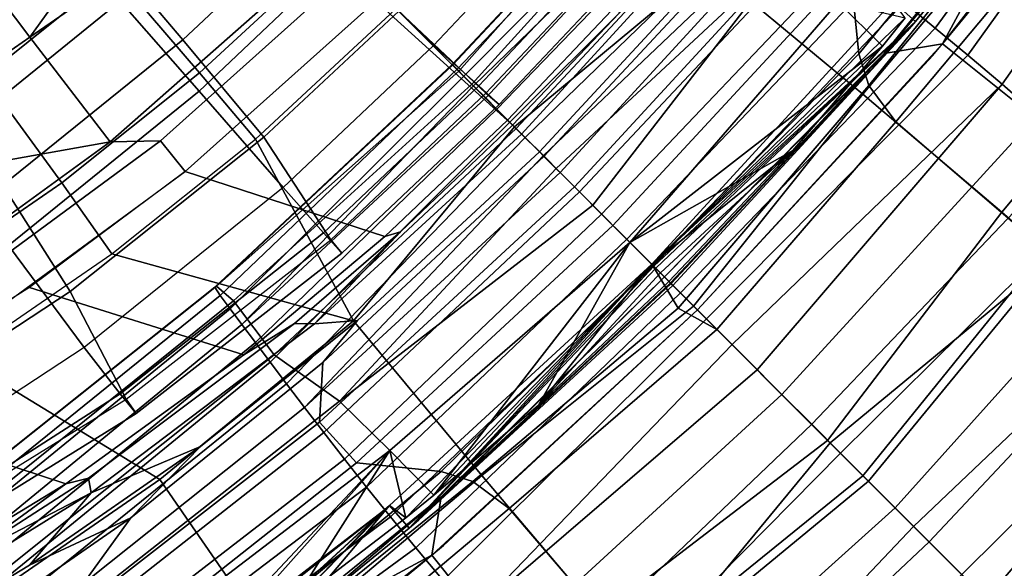
# Model space of a CAD drawing. Units: inches. Extents: x -2 to 402, y -6 to 230.
# Drawn here: x 382 to 388, y 114 to 118 of the extents above; entities that cross this region are included whole.
import ezdxf

# ---------------------------------------------------------------- set-up
doc = ezdxf.new("R2010")
doc.units = ezdxf.units.IN
doc.header["$MEASUREMENT"] = 0
for name, color, linetype in [('SEAT-CUSHION', 5, 'Continuous'), ('SEAT-OUTERSHELL', 5, 'Continuous'), ('SEAT-SHELL', 5, 'Continuous')]:
    doc.layers.add(name, color=color, linetype=linetype)

# ---------------------------------------------------------------- blocks, each defined once
blk = doc.blocks.new('LCCL200_S_0T')
at = {"layer": 'SEAT-CUSHION'}
for points in [[(-16.8547, 5.0753, 26.0727), (-15.3342, 4.7742, 22.9417), (-15.6271, 2.3762, 22.8201), (-17.2016, 2.5516, 26.0594)], [(-15.797, 2.4416, 30.9152), (-15.5191, 2.4162, 30.3586), (-15.1323, 4.9128, 30.2759), (-15.3872, 4.9462, 30.8147)], [(-15.5191, 2.4162, 30.3586), (-15.2561, 2.3897, 29.7954), (-14.8929, 4.8777, 29.7366), (-15.1323, 4.9128, 30.2759)], [(-15.2561, 2.3897, 29.7954), (-15.0076, 2.3625, 29.2259), (-14.6681, 4.8413, 29.1953), (-14.8929, 4.8777, 29.7366)], [(-15.0076, 2.3625, 29.2259), (-14.7734, 2.3351, 28.6503), (-14.4566, 4.8045, 28.65), (-14.6681, 4.8413, 29.1953)], [(-14.7734, 2.3351, 28.6503), (-14.5534, 2.3078, 28.0689), (-14.2578, 4.7676, 28.0989), (-14.4566, 4.8045, 28.65)], [(-13.4278, 3.0759, 20.4403), (-13.0518, 4.7905, 20.4701), (-13.1874, 4.8167, 19.9583), (-13.5925, 3.0923, 19.9225)], [(-13.5925, 3.0923, 19.9225), (-13.1874, 4.8167, 19.9583), (-13.0744, 4.7894, 19.4377), (-13.4796, 3.0732, 19.387)], [(-15.6271, 2.3762, 22.8201), (-15.3342, 4.7742, 22.9417), (-15.5236, 3.429, 22.8628), (-15.6271, 2.3762, 22.8201)], [(-15.1932, 2.4019, 22.0097), (-14.8918, 4.7295, 22.1292), (-15.012, 3.9733, 22.0809), (-15.1932, 2.4019, 22.0097)], [(-15.1932, 2.4019, 22.0097), (-15.0966, 4.7242, 22.4917), (-14.8918, 4.7295, 22.1292), (-15.1932, 2.4019, 22.0097)], [(-14.5534, 2.3078, 28.0689), (-14.3475, 2.281, 27.4819), (-14.0707, 4.7314, 27.54), (-14.2578, 4.7676, 28.0989)], [(-14.3475, 2.281, 27.4819), (-14.1559, 2.2551, 26.8895), (-13.8949, 4.6963, 26.9713), (-14.0707, 4.7314, 27.54)], [(-13.0744, 4.7894, 19.4377), (-13.4796, 3.0732, 19.387), (-12.7179, 2.8323, 18.135), (-12.383, 4.4505, 18.1883)], [(-13.0434, 3.0277, 20.8285), (-12.696, 4.7016, 20.8562), (-13.0518, 4.7905, 20.4701), (-13.4278, 3.0759, 20.4403)], [(-15.1983, 2.3417, 22.0076), (-15.2888, 3.4041, 22.4178), (-15.0966, 4.7242, 22.4917), (-15.1983, 2.3417, 22.0076)], [(-15.1983, 2.3417, 22.0076), (-15.0966, 4.7242, 22.4917), (-15.1932, 2.4019, 22.0097), (-15.1983, 2.3417, 22.0076)], [(-14.1559, 2.2551, 26.8895), (-13.979, 2.2305, 26.2917), (-13.7299, 4.6631, 26.391), (-13.8949, 4.6963, 26.9713)], [(-13.0434, 3.0277, 20.8285), (-12.696, 4.7016, 20.8562), (-11.9173, 4.5229, 21.0223), (-12.2177, 2.9054, 20.9949)], [(-13.979, 2.2305, 26.2917), (-13.8173, 2.2075, 25.6889), (-13.5754, 4.6322, 25.797), (-13.7299, 4.6631, 26.391)], [(-13.8173, 2.2075, 25.6889), (-13.6717, 2.1867, 25.0813), (-13.4315, 4.6042, 25.1876), (-13.5754, 4.6322, 25.797)], [(-13.6717, 2.1867, 25.0813), (-13.5431, 2.1683, 24.4694), (-13.2983, 4.5797, 24.561), (-13.4315, 4.6042, 25.1876)], [(-13.5431, 2.1683, 24.4694), (-13.4363, 2.1527, 23.85), (-13.1786, 4.5593, 23.9136), (-13.2983, 4.5797, 24.561)], [(-13.4363, 2.1527, 23.85), (-13.3716, 2.1397, 23.2178), (-13.0977, 4.5422, 23.2535), (-13.1786, 4.5593, 23.9136)], [(-13.3716, 2.1397, 23.2178), (-13.3753, 2.1279, 22.5778), (-13.1007, 4.5253, 22.6132), (-13.0977, 4.5422, 23.2535)], [(-14.1985, 4.4553, 21.5547), (-13.6999, 4.5083, 21.6449), (-13.9616, 2.1782, 21.546), (-14.4829, 2.0893, 21.436)], [(-13.5219, 2.1155, 21.9785), (-13.9616, 2.1782, 21.546), (-13.6999, 4.5083, 21.6449), (-13.2625, 4.5051, 22.0466)], [(-13.3753, 2.1279, 22.5778), (-13.5219, 2.1155, 21.9785), (-13.2625, 4.5051, 22.0466), (-13.1007, 4.5253, 22.6132)], [(-14.9464, 2.0844, 21.5834), (-15.0176, 4.3876, 22.0677), (-14.6304, 4.4421, 21.7237), (-14.9464, 2.0844, 21.5834)], [(-14.6304, 4.4421, 21.7237), (-14.1985, 4.4553, 21.5547), (-14.4829, 2.0893, 21.436), (-14.9464, 2.0844, 21.5834)], [(-12.383, 4.4505, 18.1883), (-12.7179, 2.8323, 18.135), (-11.9129, 2.6518, 16.894), (-11.6155, 4.1752, 16.9633)], [(-14.9464, 2.0844, 21.5834), (-15.0619, 4.1453, 22.0492), (-15.0176, 4.3876, 22.0677), (-14.9464, 2.0844, 21.5834)], [(-14.9464, 2.0844, 21.5834), (-15.208, 3.2648, 21.9881), (-15.0619, 4.1453, 22.0492), (-14.9464, 2.0844, 21.5834)], [(-15.1932, 2.4019, 22.0097), (-15.012, 3.9733, 22.0809), (-15.208, 3.2648, 21.9881), (-15.1932, 2.4019, 22.0097)], [(-15.5236, 3.429, 22.8628), (-15.2268, 3.7148, 22.7416), (-15.6271, 2.3762, 22.8201), (-15.5236, 3.429, 22.8628)], [(-15.6271, 2.3762, 22.8201), (-15.2268, 3.7148, 22.7416), (-15.3997, 2.0599, 22.6735), (-15.6271, 2.3762, 22.8201)], [(-15.3997, 2.0599, 22.6735), (-15.2268, 3.7148, 22.7416), (-15.2888, 3.4041, 22.4178), (-15.3997, 2.0599, 22.6735)], [(-15.3956, 2.3543, 22.3774), (-15.3997, 2.0599, 22.6735), (-15.2888, 3.4041, 22.4178), (-15.3956, 2.3543, 22.3774)], [(-15.1983, 2.3417, 22.0076), (-15.3956, 2.3543, 22.3774), (-15.2888, 3.4041, 22.4178), (-15.1983, 2.3417, 22.0076)], [(-15.3318, 2.3225, 21.9358), (-15.208, 3.2648, 21.9881), (-14.9464, 2.0844, 21.5834), (-15.3318, 2.3225, 21.9358)], [(-15.3318, 2.3225, 21.9358), (-15.1983, 2.3417, 22.0076), (-15.208, 3.2648, 21.9881), (-15.3318, 2.3225, 21.9358)], [(-13.6246, 1.3825, 20.4238), (-13.4278, 3.0759, 20.4403), (-13.5925, 3.0923, 19.9225), (-13.8052, 1.39, 19.9031)], [(-13.8052, 1.39, 19.9031), (-13.5925, 3.0923, 19.9225), (-13.4796, 3.0732, 19.387), (-13.6915, 1.3808, 19.3592)], [(-13.4796, 3.0732, 19.387), (-13.6915, 1.3808, 19.3592), (-12.9029, 1.2147, 18.1097), (-12.7179, 2.8323, 18.135)], [(-13.2266, 1.3577, 20.8128), (-13.0434, 3.0277, 20.8285), (-13.4278, 3.0759, 20.4403), (-13.6246, 1.3825, 20.4238)], [(-13.2266, 1.3577, 20.8128), (-13.0434, 3.0277, 20.8285), (-12.2177, 2.9054, 20.9949), (-12.3874, 1.3018, 20.976)], [(-12.3874, 1.3018, 20.976), (-12.2177, 2.9054, 20.9949), (-11.4395, 2.7893, 20.6289), (-11.6026, 1.2492, 20.5954)], [(-12.7179, 2.8323, 18.135), (-12.9029, 1.2147, 18.1097), (-12.0746, 1.1388, 16.8565), (-11.9129, 2.6518, 16.894)], [(-11.6026, 1.2492, 20.5954), (-11.4395, 2.7893, 20.6289), (-10.7693, 2.6953, 20.0753), (-10.9144, 1.2072, 20.0474)], [(-10.9144, 1.2072, 20.0474), (-10.7693, 2.6953, 20.0753), (-10.1408, 2.612, 19.4727), (-10.2593, 1.1699, 19.4599)], [(-18.6208, 2.6547, 29.3503), (-17.2016, 2.5516, 26.0594), (-16.9578, 0, 25.282), (-18.6632, 0, 29.1638)], [(-11.9129, 2.6518, 16.894), (-12.0746, 1.1388, 16.8565), (-11.2118, 1.0671, 15.6264), (-11.0727, 2.4806, 15.6752)], [(-18.182, 0, 34.3002), (-17.8795, 0, 33.956), (-17.8001, 2.549, 34.0243), (-18.1941, 2.555, 34.4424)], [(-17.8795, 0, 33.956), (-17.5624, 0, 33.5583), (-17.4284, 2.5386, 33.5575), (-17.8001, 2.549, 34.0243)], [(-17.5624, 0, 33.5583), (-17.3133, 0, 33.224), (-17.0699, 2.5246, 33.0595), (-17.4284, 2.5386, 33.5575)], [(-17.2016, 2.5516, 26.0594), (-15.6271, 2.3762, 22.8201), (-15.7234, 0, 22.7787), (-16.9578, 0, 25.282)], [(-17.0545, 0, 32.8555), (-17.0699, 2.5246, 33.0595), (-17.3133, 0, 33.224), (-17.0545, 0, 32.8555)], [(-17.0545, 0, 32.8555), (-16.786, 0, 32.4493), (-16.7265, 2.5074, 32.5394), (-17.0699, 2.5246, 33.0595)], [(-16.786, 0, 32.4493), (-16.5082, 0, 32.0022), (-16.3999, 2.4876, 32.0064), (-16.7265, 2.5074, 32.5394)], [(-16.5082, 0, 32.0022), (-16.2796, 0, 31.6126), (-16.0904, 2.4656, 31.4647), (-16.3999, 2.4876, 32.0064)], [(-16.0904, 2.4656, 31.4647), (-16.2796, 0, 31.6126), (-16.0454, 0, 31.1918), (-16.0904, 2.4656, 31.4647)], [(-16.0454, 0, 31.1918), (-15.8063, 0, 30.7379), (-15.797, 2.4416, 30.9152), (-16.0904, 2.4656, 31.4647)], [(-11.0727, 2.4806, 15.6752), (-11.2118, 1.0671, 15.6264), (-10.3253, 0.997, 14.4133), (-10.2083, 2.3135, 14.4728)], [(-15.8063, 0, 30.7379), (-15.5635, 0, 30.2496), (-15.5191, 2.4162, 30.3586), (-15.797, 2.4416, 30.9152)], [(-15.5635, 0, 30.2496), (-15.3132, 0, 29.7145), (-15.2561, 2.3897, 29.7954), (-15.5191, 2.4162, 30.3586)], [(-15.6271, 2.3762, 22.8201), (-15.635, 2.2765, 22.8168), (-15.7234, 0, 22.7787), (-15.6271, 2.3762, 22.8201)], [(-15.6271, 2.3762, 22.8201), (-15.3997, 2.0599, 22.6735), (-15.477, 0, 22.6417), (-15.7234, 0, 22.7787)], [(-15.3956, 2.3543, 22.3774), (-15.4146, 0, 22.1873), (-15.4024, 2.271, 22.3748), (-15.3956, 2.3543, 22.3774)], [(-15.3346, 0, 22.0363), (-15.4146, 0, 22.1873), (-15.3956, 2.3543, 22.3774), (-15.3346, 0, 22.0363)], [(-15.4024, 2.271, 22.3748), (-15.3997, 2.0599, 22.6735), (-15.3956, 2.3543, 22.3774), (-15.4024, 2.271, 22.3748)], [(-15.2977, 0, 21.967), (-15.3956, 2.3543, 22.3774), (-15.1983, 2.3417, 22.0076), (-15.2977, 0, 21.967)], [(-15.2977, 0, 21.967), (-15.3162, 0, 22.0016), (-15.3956, 2.3543, 22.3774), (-15.2977, 0, 21.967)], [(-15.3162, 0, 22.0016), (-15.3346, 0, 22.0363), (-15.3956, 2.3543, 22.3774), (-15.3162, 0, 22.0016)], [(-15.2977, 0, 21.967), (-15.1983, 2.3417, 22.0076), (-15.3318, 2.3225, 21.9358), (-15.2977, 0, 21.967)], [(-15.3132, 0, 29.7145), (-15.0661, 0, 29.1503), (-15.0076, 2.3625, 29.2259), (-15.2561, 2.3897, 29.7954)], [(-15.0661, 0, 29.1503), (-14.8315, 0, 28.5766), (-14.7734, 2.3351, 28.6503), (-15.0076, 2.3625, 29.2259)], [(-14.8315, 0, 28.5766), (-14.6244, 0, 28.0343), (-14.5534, 2.3078, 28.0689), (-14.7734, 2.3351, 28.6503)], [(-15.4943, 0, 22.3385), (-15.4708, 0, 22.6305), (-15.4024, 2.271, 22.3748), (-15.4943, 0, 22.3385)], [(-15.4146, 0, 22.1873), (-15.4943, 0, 22.3385), (-15.4024, 2.271, 22.3748), (-15.4146, 0, 22.1873)], [(-15.4708, 0, 22.6305), (-15.477, 0, 22.6417), (-15.4024, 2.271, 22.3748), (-15.4708, 0, 22.6305)], [(-15.477, 0, 22.6417), (-15.3997, 2.0599, 22.6735), (-15.4024, 2.271, 22.3748), (-15.477, 0, 22.6417)], [(-15.3565, 2.0865, 21.9253), (-15.3318, 2.3225, 21.9358), (-14.9464, 2.0844, 21.5834), (-15.3565, 2.0865, 21.9253)], [(-15.3565, 2.0865, 21.9253), (-15.2977, 0, 21.967), (-15.3318, 2.3225, 21.9358), (-15.3565, 2.0865, 21.9253)], [(-14.6244, 0, 28.0343), (-14.4452, 0, 27.5321), (-14.3475, 2.281, 27.4819), (-14.5534, 2.3078, 28.0689)], [(-14.3475, 2.281, 27.4819), (-14.4452, 0, 27.5321), (-14.2889, 0, 27.0645), (-14.3475, 2.281, 27.4819)], [(-14.2889, 0, 27.0645), (-14.1206, 0, 26.5225), (-14.1559, 2.2551, 26.8895), (-14.3475, 2.281, 27.4819)], [(-14.1206, 0, 26.5225), (-13.9775, 0, 26.0223), (-13.979, 2.2305, 26.2917), (-14.1559, 2.2551, 26.8895)], [(-13.9775, 0, 26.0223), (-13.8559, 0, 25.5596), (-13.8173, 2.2075, 25.6889), (-13.979, 2.2305, 26.2917)], [(-13.8559, 0, 25.5596), (-13.7526, 0, 25.13), (-13.6717, 2.1867, 25.0813), (-13.8173, 2.2075, 25.6889)], [(-14.4829, 2.0893, 21.436), (-13.9616, 2.1782, 21.546), (-14.0373, 0, 21.5158), (-14.4094, 0, 21.4065)], [(-13.6243, 0, 21.897), (-14.0373, 0, 21.5158), (-13.9616, 2.1782, 21.546), (-13.5219, 2.1155, 21.9785)], [(-13.639, 0, 24.6039), (-13.6717, 2.1867, 25.0813), (-13.7526, 0, 25.13), (-13.639, 0, 24.6039)], [(-13.639, 0, 24.6039), (-13.5498, 0, 24.1256), (-13.5431, 2.1683, 24.4694), (-13.6717, 2.1867, 25.0813)], [(-13.5498, 0, 24.1256), (-13.4864, 0, 23.6908), (-13.4363, 2.1527, 23.85), (-13.5431, 2.1683, 24.4694)], [(-13.4864, 0, 23.6908), (-13.4418, 0, 23.1151), (-13.3716, 2.1397, 23.2178), (-13.4363, 2.1527, 23.85)], [(-13.4418, 0, 23.1151), (-13.446, 0, 22.6244), (-13.3753, 2.1279, 22.5778), (-13.3716, 2.1397, 23.2178)], [(-15.4257, 1.1833, 21.8957), (-15.3565, 2.0865, 21.9253), (-15.095, 0, 21.5755), (-15.4257, 1.1833, 21.8957)], [(-15.4257, 1.1833, 21.8957), (-15.2977, 0, 21.967), (-15.3565, 2.0865, 21.9253), (-15.4257, 1.1833, 21.8957)], [(-15.3565, 2.0865, 21.9253), (-14.9464, 2.0844, 21.5834), (-15.095, 0, 21.5755), (-15.3565, 2.0865, 21.9253)], [(-14.9464, 2.0844, 21.5834), (-14.4829, 2.0893, 21.436), (-14.7481, 0, 21.4263), (-15.095, 0, 21.5755)], [(-14.7481, 0, 21.4263), (-14.4829, 2.0893, 21.436), (-14.4094, 0, 21.4065), (-14.7481, 0, 21.4263)], [(-13.5029, 0, 22.2142), (-13.6243, 0, 21.897), (-13.5219, 2.1155, 21.9785), (-13.3753, 2.1279, 22.5778)], [(-13.5029, 0, 22.2142), (-13.3753, 2.1279, 22.5778), (-13.446, 0, 22.6244), (-13.5029, 0, 22.2142)], [(-13.6645, -0.0247, 20.4199), (-13.6246, 1.3825, 20.4238), (-13.8052, 1.39, 19.9031), (-13.845, -0.0322, 19.8992)], [(-13.845, -0.0322, 19.8992), (-13.8052, 1.39, 19.9031), (-13.6915, 1.3808, 19.3592), (-13.7314, -0.0231, 19.3553)], [(-13.6915, 1.3808, 19.3592), (-13.7314, -0.0231, 19.3553), (-12.9449, 0, 18.1033), (-12.9029, 1.2147, 18.1097)], [(-13.2664, 0, 20.8089), (-13.2266, 1.3577, 20.8128), (-13.6246, 1.3825, 20.4238), (-13.6645, -0.0247, 20.4199)], [(-13.2664, 0, 20.8089), (-13.2266, 1.3577, 20.8128), (-12.3874, 1.3018, 20.976), (-12.4235, 0, 20.9713)], [(-12.4235, 0, 20.9713), (-12.3874, 1.3018, 20.976), (-11.6026, 1.2492, 20.5954), (-11.6366, 0, 20.5869)], [(-15.4574, 0, 21.8818), (-15.4257, 1.1833, 21.8957), (-15.095, 0, 21.5755), (-15.4574, 0, 21.8818)], [(-15.4574, 0, 21.8818), (-15.3776, 0, 21.9244), (-15.4257, 1.1833, 21.8957), (-15.4574, 0, 21.8818)], [(-15.3776, 0, 21.9244), (-15.2977, 0, 21.967), (-15.4257, 1.1833, 21.8957), (-15.3776, 0, 21.9244)], [(-12.9029, 1.2147, 18.1097), (-12.9449, 0, 18.1033), (-12.1105, 0, 16.8464), (-12.0746, 1.1388, 16.8565)], [(-12.0746, 1.1388, 16.8565), (-12.1105, 0, 16.8464), (-11.2373, 0, 15.6065), (-11.2118, 1.0671, 15.6264)], [(-18.6632, 0, 29.1638), (-16.9578, 0, 25.282), (-17.2016, -2.5516, 26.0594), (-18.6208, -2.6547, 29.3503)], [(-16.9578, 0, 25.282), (-15.7234, 0, 22.7787), (-15.6271, -2.3762, 22.8201), (-17.2016, -2.5516, 26.0594)], [(-15.6271, -2.3762, 22.8201), (-15.7234, 0, 22.7787), (-15.635, -2.2765, 22.8168), (-15.6271, -2.3762, 22.8201)], [(-15.7234, 0, 22.7787), (-15.477, 0, 22.6417), (-15.3997, -2.0599, 22.6735), (-15.6271, -2.3762, 22.8201)], [(-15.4943, 0, 22.3385), (-15.4024, -2.271, 22.3748), (-15.4708, 0, 22.6305), (-15.4943, 0, 22.3385)], [(-15.4146, 0, 22.1873), (-15.4024, -2.271, 22.3748), (-15.4943, 0, 22.3385), (-15.4146, 0, 22.1873)], [(-15.4708, 0, 22.6305), (-15.4024, -2.271, 22.3748), (-15.477, 0, 22.6417), (-15.4708, 0, 22.6305)], [(-15.477, 0, 22.6417), (-15.4024, -2.271, 22.3748), (-15.3997, -2.0599, 22.6735), (-15.477, 0, 22.6417)], [(-15.4574, 0, 21.8818), (-15.4257, -1.1833, 21.8957), (-15.3776, 0, 21.9244), (-15.4574, 0, 21.8818)], [(-15.4257, -1.1833, 21.8957), (-15.3565, -2.0865, 21.9253), (-15.2977, 0, 21.967), (-15.4257, -1.1833, 21.8957)], [(-15.3776, 0, 21.9244), (-15.4257, -1.1833, 21.8957), (-15.2977, 0, 21.967), (-15.3776, 0, 21.9244)], [(-15.3956, -2.3543, 22.3774), (-15.4024, -2.271, 22.3748), (-15.4146, 0, 22.1873), (-15.3956, -2.3543, 22.3774)], [(-15.3346, 0, 22.0363), (-15.3956, -2.3543, 22.3774), (-15.4146, 0, 22.1873), (-15.3346, 0, 22.0363)], [(-15.2977, 0, 21.967), (-15.1983, -2.3417, 22.0076), (-15.3956, -2.3543, 22.3774), (-15.2977, 0, 21.967)], [(-15.2977, 0, 21.967), (-15.3956, -2.3543, 22.3774), (-15.3162, 0, 22.0016), (-15.2977, 0, 21.967)], [(-15.3162, 0, 22.0016), (-15.3956, -2.3543, 22.3774), (-15.3346, 0, 22.0363), (-15.3162, 0, 22.0016)], [(-15.3565, -2.0865, 21.9253), (-15.3318, -2.3225, 21.9358), (-15.2977, 0, 21.967), (-15.3565, -2.0865, 21.9253)], [(-15.2977, 0, 21.967), (-15.3318, -2.3225, 21.9358), (-15.1983, -2.3417, 22.0076), (-15.2977, 0, 21.967)], [(-12.9029, -1.2147, 18.1097), (-12.9449, 0, 18.1033), (-13.7314, -0.0231, 19.3553), (-13.6915, -1.3808, 19.3592)], [(-19.1987, -2.5524, 34.9581), (-18.6519, -2.5563, 34.7707), (-18.4814, 0, 34.5758), (-18.9186, 0, 34.8453)], [(-18.6519, -2.5563, 34.7707), (-18.1941, -2.555, 34.4424), (-18.182, 0, 34.3002), (-18.4814, 0, 34.5758)], [(-18.1941, -2.555, 34.4424), (-17.8001, -2.549, 34.0243), (-17.8795, 0, 33.956), (-18.182, 0, 34.3002)], [(-17.8001, -2.549, 34.0243), (-17.4284, -2.5386, 33.5575), (-17.5624, 0, 33.5583), (-17.8795, 0, 33.956)], [(-17.4284, -2.5386, 33.5575), (-17.0699, -2.5246, 33.0595), (-17.3133, 0, 33.224), (-17.5624, 0, 33.5583)], [(-17.0545, 0, 32.8555), (-17.3133, 0, 33.224), (-17.0699, -2.5246, 33.0595), (-17.0545, 0, 32.8555)], [(-17.0699, -2.5246, 33.0595), (-16.7265, -2.5074, 32.5394), (-16.786, 0, 32.4493), (-17.0545, 0, 32.8555)], [(-16.7265, -2.5074, 32.5394), (-16.3999, -2.4876, 32.0064), (-16.5082, 0, 32.0022), (-16.786, 0, 32.4493)], [(-16.3999, -2.4876, 32.0064), (-16.0904, -2.4656, 31.4647), (-16.2796, 0, 31.6126), (-16.5082, 0, 32.0022)], [(-16.0904, -2.4656, 31.4647), (-16.0454, 0, 31.1918), (-16.2796, 0, 31.6126), (-16.0904, -2.4656, 31.4647)], [(-16.0904, -2.4656, 31.4647), (-15.797, -2.4416, 30.9152), (-15.8063, 0, 30.7379), (-16.0454, 0, 31.1918)], [(-15.797, -2.4416, 30.9152), (-15.5191, -2.4162, 30.3586), (-15.5635, 0, 30.2496), (-15.8063, 0, 30.7379)], [(-15.5191, -2.4162, 30.3586), (-15.2561, -2.3897, 29.7954), (-15.3132, 0, 29.7145), (-15.5635, 0, 30.2496)], [(-15.4574, 0, 21.8818), (-15.095, 0, 21.5755), (-15.4257, -1.1833, 21.8957), (-15.4574, 0, 21.8818)], [(-15.4257, -1.1833, 21.8957), (-15.095, 0, 21.5755), (-15.3565, -2.0865, 21.9253), (-15.4257, -1.1833, 21.8957)], [(-15.3565, -2.0865, 21.9253), (-15.095, 0, 21.5755), (-14.9464, -2.0844, 21.5834), (-15.3565, -2.0865, 21.9253)], [(-15.2561, -2.3897, 29.7954), (-15.0076, -2.3625, 29.2259), (-15.0661, 0, 29.1503), (-15.3132, 0, 29.7145)], [(-15.095, 0, 21.5755), (-14.7481, 0, 21.4263), (-14.4829, -2.0893, 21.436), (-14.9464, -2.0844, 21.5834)], [(-15.0076, -2.3625, 29.2259), (-14.7734, -2.3351, 28.6503), (-14.8315, 0, 28.5766), (-15.0661, 0, 29.1503)], [(-14.7734, -2.3351, 28.6503), (-14.5534, -2.3078, 28.0689), (-14.6244, 0, 28.0343), (-14.8315, 0, 28.5766)], [(-14.7481, 0, 21.4263), (-14.4094, 0, 21.4065), (-14.4829, -2.0893, 21.436), (-14.7481, 0, 21.4263)], [(-14.5534, -2.3078, 28.0689), (-14.3475, -2.281, 27.4819), (-14.4452, 0, 27.5321), (-14.6244, 0, 28.0343)], [(-14.4094, 0, 21.4065), (-14.0373, 0, 21.5158), (-13.9616, -2.1782, 21.546), (-14.4829, -2.0893, 21.436)], [(-14.3475, -2.281, 27.4819), (-14.2889, 0, 27.0645), (-14.4452, 0, 27.5321), (-14.3475, -2.281, 27.4819)], [(-14.3475, -2.281, 27.4819), (-14.1559, -2.2551, 26.8895), (-14.1206, 0, 26.5225), (-14.2889, 0, 27.0645)], [(-14.1559, -2.2551, 26.8895), (-13.979, -2.2305, 26.2917), (-13.9775, 0, 26.0223), (-14.1206, 0, 26.5225)], [(-13.5219, -2.1155, 21.9785), (-13.9616, -2.1782, 21.546), (-14.0373, 0, 21.5158), (-13.6243, 0, 21.897)], [(-13.979, -2.2305, 26.2917), (-13.8173, -2.2075, 25.6889), (-13.8559, 0, 25.5596), (-13.9775, 0, 26.0223)], [(-13.8173, -2.2075, 25.6889), (-13.6717, -2.1867, 25.0813), (-13.7526, 0, 25.13), (-13.8559, 0, 25.5596)], [(-13.7314, -0.0231, 19.3553), (-13.6915, -1.3808, 19.3592), (-13.8052, -1.39, 19.9031), (-13.845, -0.0322, 19.8992)], [(-13.845, -0.0322, 19.8992), (-13.8052, -1.39, 19.9031), (-13.6246, -1.3825, 20.4238), (-13.6645, -0.0247, 20.4199)], [(-13.639, 0, 24.6039), (-13.7526, 0, 25.13), (-13.6717, -2.1867, 25.0813), (-13.639, 0, 24.6039)], [(-13.6717, -2.1867, 25.0813), (-13.5431, -2.1683, 24.4694), (-13.5498, 0, 24.1256), (-13.639, 0, 24.6039)], [(-13.6645, -0.0247, 20.4199), (-13.6246, -1.3825, 20.4238), (-13.2266, -1.3577, 20.8128), (-13.2664, 0, 20.8089)], [(-13.3753, -2.1279, 22.5778), (-13.5219, -2.1155, 21.9785), (-13.6243, 0, 21.897), (-13.5029, 0, 22.2142)], [(-13.5431, -2.1683, 24.4694), (-13.4363, -2.1527, 23.85), (-13.4864, 0, 23.6908), (-13.5498, 0, 24.1256)], [(-13.5029, 0, 22.2142), (-13.446, 0, 22.6244), (-13.3753, -2.1279, 22.5778), (-13.5029, 0, 22.2142)], [(-13.4363, -2.1527, 23.85), (-13.3716, -2.1397, 23.2178), (-13.4418, 0, 23.1151), (-13.4864, 0, 23.6908)], [(-13.3716, -2.1397, 23.2178), (-13.3753, -2.1279, 22.5778), (-13.446, 0, 22.6244), (-13.4418, 0, 23.1151)], [(-12.4235, 0, 20.9713), (-12.3874, -1.3018, 20.976), (-13.2266, -1.3577, 20.8128), (-13.2664, 0, 20.8089)], [(-15.6271, -2.3762, 22.8201), (-15.3997, -2.0599, 22.6735), (-15.2268, -3.7148, 22.7416), (-15.6271, -2.3762, 22.8201)], [(-15.4024, -2.271, 22.3748), (-15.3956, -2.3543, 22.3774), (-15.3997, -2.0599, 22.6735), (-15.4024, -2.271, 22.3748)], [(-15.3956, -2.3543, 22.3774), (-15.2888, -3.4041, 22.4178), (-15.3997, -2.0599, 22.6735), (-15.3956, -2.3543, 22.3774)], [(-15.3997, -2.0599, 22.6735), (-15.2888, -3.4041, 22.4178), (-15.2268, -3.7148, 22.7416), (-15.3997, -2.0599, 22.6735)], [(-15.3565, -2.0865, 21.9253), (-14.9464, -2.0844, 21.5834), (-15.3318, -2.3225, 21.9358), (-15.3565, -2.0865, 21.9253)], [(-17.2016, -2.5516, 26.0594), (-15.6271, -2.3762, 22.8201), (-15.3342, -4.7742, 22.9417), (-16.8547, -5.0753, 26.0727)], [(-15.5236, -3.429, 22.8628), (-15.6271, -2.3762, 22.8201), (-15.2268, -3.7148, 22.7416), (-15.5236, -3.429, 22.8628)], [(-15.6271, -2.3762, 22.8201), (-15.5236, -3.429, 22.8628), (-15.3342, -4.7742, 22.9417), (-15.6271, -2.3762, 22.8201)], [(-15.1323, -4.9128, 30.2759), (-14.8929, -4.8777, 29.7366), (-15.2561, -2.3897, 29.7954), (-15.5191, -2.4162, 30.3586)], [(-15.1983, -2.3417, 22.0076), (-15.2888, -3.4041, 22.4178), (-15.3956, -2.3543, 22.3774), (-15.1983, -2.3417, 22.0076)], [(-15.659, -4.9773, 31.3549), (-15.3872, -4.9462, 30.8147), (-15.797, -2.4416, 30.9152), (-16.0904, -2.4656, 31.4647)], [(-15.3872, -4.9462, 30.8147), (-15.1323, -4.9128, 30.2759), (-15.5191, -2.4162, 30.3586), (-15.797, -2.4416, 30.9152)], [(-15.9491, -5.0054, 31.8978), (-15.659, -4.9773, 31.3549), (-16.0904, -2.4656, 31.4647), (-16.3999, -2.4876, 32.0064)]]:
    blk.add_3dface(points, dxfattribs=at)
at = {"layer": 'SEAT-CUSHION', "linetype": 'Continuous'}
blk.add_3dface([(-15.1983, 2.3417, 22.0076), (-15.1932, 2.4019, 22.0097), (-15.208, 3.2648, 21.9881), (-15.1983, 2.3417, 22.0076)], dxfattribs=at)
at = {"layer": 'SEAT-OUTERSHELL'}
for points in [[(-12.7383, 2.4626, 16.5995), (-12.1754, 2.3674, 15.7766), (-11.9641, 3.508, 15.784), (-12.5178, 3.6501, 16.6072)], [(-12.1754, 2.3674, 15.7766), (-11.3227, 2.2348, 14.5777), (-11.129, 3.3107, 14.5919), (-11.9641, 3.508, 15.784)], [(-12.8736, 1.2623, 16.5989), (-12.3042, 1.2145, 15.7744), (-12.1754, 2.3674, 15.7766), (-12.7383, 2.4626, 16.5995)], [(-12.3042, 1.2145, 15.7744), (-11.4404, 1.1479, 14.5706), (-11.3227, 2.2348, 14.5777), (-12.1754, 2.3674, 15.7766)], [(-11.4404, 1.1479, 14.5706), (-10.5553, 1.0818, 13.3793), (-10.4492, 2.1033, 13.3918), (-11.3227, 2.2348, 14.5777)], [(-12.9197, 0.0553, 16.5989), (-12.3504, 0.0553, 15.7774), (-12.3042, 1.2145, 15.7744), (-12.8736, 1.2623, 16.5989)], [(-12.3504, 0.0553, 15.7774), (-11.4817, 0.0553, 14.5706), (-11.4404, 1.1479, 14.5706), (-12.3042, 1.2145, 15.7744)]]:
    blk.add_3dface(points, dxfattribs=at)
at = {"layer": 'SEAT-SHELL'}
for points in [[(-13.5939, 3.7468, 19.418), (-12.1758, 4.4625, 17.0643), (-11.7366, 5.8978, 17.1327), (-13.1782, 5.4445, 19.4548)], [(-14.0529, 3.6014, 20.8936), (-13.8014, 4.2942, 20.7086), (-13.503, 5.5118, 20.7336), (-13.7539, 5.2418, 21.0121)], [(-13.8014, 4.2942, 20.7086), (-13.7516, 3.6699, 20.3232), (-13.3273, 5.4667, 20.3485), (-13.503, 5.5118, 20.7336)], [(-13.7516, 3.6699, 20.3232), (-13.4569, 4.603, 19.9158), (-13.2353, 5.4458, 19.9334), (-13.3273, 5.4667, 20.3485)], [(-13.4569, 4.603, 19.9158), (-13.5939, 3.7468, 19.418), (-13.1782, 5.4445, 19.4548), (-13.2353, 5.4458, 19.9334)], [(-15.0461, 5.2894, 21.4553), (-13.7106, 4.9151, 19.1502), (-14.0107, 3.289, 19.0455), (-15.3388, 3.5316, 21.3491)], [(-14.0529, 3.6014, 20.8936), (-13.7539, 5.2418, 21.0121), (-14.2022, 4.536, 21.3594), (-14.0529, 3.6014, 20.8936)], [(-13.7106, 4.9151, 19.1502), (-12.5178, 3.6501, 16.6072), (-14.0107, 3.289, 19.0455), (-13.7106, 4.9151, 19.1502)], [(-13.4569, 4.603, 19.9158), (-13.7516, 3.6699, 20.3232), (-13.6713, 3.6148, 19.9067), (-13.4569, 4.603, 19.9158)], [(-13.4569, 4.603, 19.9158), (-13.6713, 3.6148, 19.9067), (-13.5939, 3.7468, 19.418), (-13.4569, 4.603, 19.9158)], [(-15.2822, 1.9425, 21.7666), (-14.8478, 2.2974, 21.5403), (-14.5791, 4.5833, 21.6965), (-15.1243, 3.5841, 21.8517)], [(-14.8478, 2.2974, 21.5403), (-14.486, 2.279, 21.2091), (-14.2022, 4.536, 21.3594), (-14.5791, 4.5833, 21.6965)], [(-14.486, 2.279, 21.2091), (-14.2245, 1.9873, 20.8019), (-14.0529, 3.6014, 20.8936), (-14.2022, 4.536, 21.3594)], [(-13.8221, 2.3193, 19.404), (-12.5103, 3.0026, 17.0416), (-12.1758, 4.4625, 17.0643), (-13.5939, 3.7468, 19.418)], [(-14.0458, 2.9452, 20.6974), (-13.8014, 4.2942, 20.7086), (-14.0529, 3.6014, 20.8936), (-14.0458, 2.9452, 20.6974)], [(-14.0458, 2.9452, 20.6974), (-13.7516, 3.6699, 20.3232), (-13.8014, 4.2942, 20.7086), (-14.0458, 2.9452, 20.6974)], [(-17.0634, 1.8994, 24.7559), (-15.7705, 1.7991, 22.1839), (-15.6132, 3.5813, 22.268), (-16.8825, 3.7797, 24.7873)], [(-16.5201, 3.7248, 23.6018), (-15.3388, 3.5316, 21.3491), (-15.4893, 1.7735, 21.2456), (-16.6842, 1.8712, 23.5333)], [(-13.9113, 1.9374, 19.8971), (-13.8221, 2.3193, 19.404), (-13.5939, 3.7468, 19.418), (-13.6713, 3.6148, 19.9067)], [(-14.1906, 1.6309, 20.6869), (-14.0063, 1.8451, 20.3132), (-13.7516, 3.6699, 20.3232), (-14.0458, 2.9452, 20.6974)], [(-14.0107, 3.289, 19.0455), (-12.5178, 3.6501, 16.6072), (-12.7383, 2.4626, 16.5995), (-14.1727, 1.6514, 18.9554)], [(-14.0063, 1.8451, 20.3132), (-13.9113, 1.9374, 19.8971), (-13.6713, 3.6148, 19.9067), (-13.7516, 3.6699, 20.3232)], [(-12.2086, 1.951, 16.782), (-11.3492, 1.8384, 15.5502), (-11.0208, 3.6534, 15.5764), (-12.2086, 1.951, 16.782)], [(-12.0402, 3.0133, 16.7866), (-12.2086, 1.951, 16.782), (-11.0208, 3.6534, 15.5764), (-12.0402, 3.0133, 16.7866)], [(-11.3492, 1.8384, 15.5502), (-10.4379, 1.7116, 14.2954), (-10.1439, 3.4023, 14.3318), (-11.0208, 3.6534, 15.5764)], [(-15.7705, 1.7991, 22.1839), (-15.476, 1.8429, 21.8497), (-15.2996, 3.4881, 21.92), (-15.6132, 3.5813, 22.268)], [(-15.476, 1.8429, 21.8497), (-15.2822, 1.9425, 21.7666), (-15.1243, 3.5841, 21.8517), (-15.2996, 3.4881, 21.92)], [(-14.2245, 1.9873, 20.8019), (-14.1906, 1.6309, 20.6869), (-14.0458, 2.9452, 20.6974), (-14.0529, 3.6014, 20.8936)], [(-15.3388, 3.5316, 21.3491), (-14.0107, 3.289, 19.0455), (-14.1727, 1.6514, 18.9554), (-15.4893, 1.7735, 21.2456)], [(-12.6963, 1.7408, 17.0382), (-12.4384, 1.7122, 16.9644), (-12.226, 3.1067, 16.9692), (-12.4651, 3.2362, 17.0433)], [(-12.4384, 1.7122, 16.9644), (-12.2086, 1.951, 16.782), (-12.0402, 3.0133, 16.7866), (-12.226, 3.1067, 16.9692)], [(-13.9266, 1.1135, 19.392), (-12.6963, 1.7408, 17.0382), (-12.5103, 3.0026, 17.0416), (-13.8221, 2.3193, 19.404)], [(-14.1727, 1.6514, 18.9554), (-12.7383, 2.4626, 16.5995), (-12.8736, 1.2623, 16.5989), (-14.1727, 1.6514, 18.9554)], [(-15.3065, 0.0011, 21.7088), (-14.938, 0.0011, 21.4822), (-14.8478, 2.2974, 21.5403), (-15.2822, 1.9425, 21.7666)], [(-14.938, 0.0011, 21.4822), (-14.5789, 0.0011, 21.1506), (-14.486, 2.279, 21.2091), (-14.8478, 2.2974, 21.5403)], [(-14.5789, 0.0011, 21.1506), (-14.296, 0.0011, 20.7535), (-14.2245, 1.9873, 20.8019), (-14.486, 2.279, 21.2091)], [(-13.9785, 1.0177, 19.8902), (-13.9266, 1.1135, 19.392), (-13.8221, 2.3193, 19.404), (-13.9113, 1.9374, 19.8971)], [(-18.8138, 2.0083, 28.153), (-17.7852, 1.9482, 25.8303), (-17.735, 0.0011, 25.5742), (-18.8871, 0.0011, 28.1687)], [(-18.4101, 0.0011, 27.5462), (-17.2623, 0.0011, 25.0425), (-17.0634, 1.8994, 24.7559), (-18.2533, 1.9747, 27.3493)], [(-17.7852, 1.9482, 25.8303), (-16.6842, 1.8712, 23.5333), (-16.9341, 0.0011, 23.8999), (-17.735, 0.0011, 25.5742)], [(-14.296, 0.0011, 20.7535), (-14.2531, 0.0011, 20.6779), (-14.1906, 1.6309, 20.6869), (-14.2245, 1.9873, 20.8019)], [(-12.5326, 0.0011, 16.9649), (-12.333, 0.0011, 16.783), (-12.2086, 1.951, 16.782), (-12.4384, 1.7122, 16.9644)], [(-12.333, 0.0011, 16.783), (-11.6857, 0.0011, 15.8575), (-11.3492, 1.8384, 15.5502), (-12.2086, 1.951, 16.782)], [(-17.2623, 0.0011, 25.0425), (-15.9044, 0.0011, 22.3135), (-15.7705, 1.7991, 22.1839), (-17.0634, 1.8994, 24.7559)], [(-15.6249, 0.0829, 21.7789), (-15.3065, 0.0011, 21.7088), (-15.2822, 1.9425, 21.7666), (-15.476, 1.8429, 21.8497)], [(-13.9113, 1.9374, 19.8971), (-14.0063, 1.8451, 20.3132), (-13.9785, 1.0177, 19.8902), (-13.9113, 1.9374, 19.8971)], [(-16.6842, 1.8712, 23.5333), (-15.4893, 1.7735, 21.2456), (-15.6855, 0.0011, 21.488), (-16.9341, 0.0011, 23.8999)], [(-15.9044, 0.0011, 22.3135), (-15.6249, 0.0829, 21.7789), (-15.476, 1.8429, 21.8497), (-15.7705, 1.7991, 22.1839)], [(-14.2531, 0.0011, 20.6779), (-14.0872, 0.0011, 20.2986), (-14.0063, 1.8451, 20.3132), (-14.1906, 1.6309, 20.6869)], [(-14.0872, 0.0011, 20.2986), (-14.0037, 0.0011, 19.8863), (-13.9785, 1.0177, 19.8902), (-14.0063, 1.8451, 20.3132)], [(-11.6857, 0.0011, 15.8575), (-11.0513, 0.0011, 14.9796), (-11.3492, 1.8384, 15.5502), (-11.6857, 0.0011, 15.8575)], [(-11.0513, 0.0011, 14.9796), (-10.4447, 0.0011, 14.1607), (-10.4379, 1.7116, 14.2954), (-11.3492, 1.8384, 15.5502)], [(-15.4893, 1.7735, 21.2456), (-14.1727, 1.6514, 18.9554), (-14.0205, 0.0011, 18.5964), (-15.6855, 0.0011, 21.488)], [(-13.9572, 0.0011, 19.3865), (-12.7922, 0.0011, 17.0389), (-12.6963, 1.7408, 17.0382), (-13.9266, 1.1135, 19.392)], [(-12.7922, 0.0011, 17.0389), (-12.5326, 0.0011, 16.9649), (-12.4384, 1.7122, 16.9644), (-12.6963, 1.7408, 17.0382)], [(-14.1727, 1.6514, 18.9554), (-12.8736, 1.2623, 16.5989), (-12.9197, 0.0553, 16.5989), (-14.0205, 0.0011, 18.5964)], [(-14.0037, 0.0011, 19.8863), (-13.9572, 0.0011, 19.3865), (-13.9266, 1.1135, 19.392), (-13.9785, 1.0177, 19.8902)], [(-15.7705, -1.7969, 22.1839), (-15.476, -1.8407, 21.8497), (-15.6249, 0.0829, 21.7789), (-15.9044, 0.0011, 22.3135)], [(-15.476, -1.8407, 21.8497), (-15.2822, -1.9403, 21.7666), (-15.3065, 0.0011, 21.7088), (-15.6249, 0.0829, 21.7789)], [(-19.354, -2.0286, 29.9955), (-18.2533, -1.9724, 27.3493), (-18.4101, 0.0011, 27.5462), (-19.4635, 0.0011, 30.0898)], [(-18.8871, 0.0011, 28.1687), (-17.735, 0.0011, 25.5742), (-17.7852, -1.946, 25.8303), (-18.8138, -2.0061, 28.153)], [(-18.2533, -1.9724, 27.3493), (-17.0634, -1.8972, 24.7559), (-17.2623, 0.0011, 25.0425), (-18.4101, 0.0011, 27.5462)], [(-17.735, 0.0011, 25.5742), (-16.9341, 0.0011, 23.8999), (-16.6842, -1.869, 23.5333), (-17.7852, -1.946, 25.8303)], [(-17.0634, -1.8972, 24.7559), (-15.7705, -1.7969, 22.1839), (-15.9044, 0.0011, 22.3135), (-17.2623, 0.0011, 25.0425)], [(-16.9341, 0.0011, 23.8999), (-15.6855, 0.0011, 21.488), (-15.4893, -1.7713, 21.2456), (-16.6842, -1.869, 23.5333)], [(-15.6855, 0.0011, 21.488), (-14.0205, 0.0011, 18.5964), (-14.1727, -1.6491, 18.9554), (-15.4893, -1.7713, 21.2456)], [(-15.2822, -1.9403, 21.7666), (-14.8478, -2.2952, 21.5403), (-14.938, 0.0011, 21.4822), (-15.3065, 0.0011, 21.7088)], [(-14.8478, -2.2952, 21.5403), (-14.486, -2.2767, 21.2091), (-14.5789, 0.0011, 21.1506), (-14.938, 0.0011, 21.4822)], [(-14.486, -2.2767, 21.2091), (-14.2245, -1.9851, 20.8019), (-14.296, 0.0011, 20.7535), (-14.5789, 0.0011, 21.1506)], [(-14.2245, -1.9851, 20.8019), (-14.1906, -1.6287, 20.6869), (-14.2531, 0.0011, 20.6779), (-14.296, 0.0011, 20.7535)], [(-14.1906, -1.6287, 20.6869), (-14.0063, -1.8429, 20.3132), (-14.0872, 0.0011, 20.2986), (-14.2531, 0.0011, 20.6779)], [(-14.0205, 0.0011, 18.5964), (-12.9197, 0.0553, 16.5989), (-12.8736, -1.1516, 16.5989), (-14.1727, -1.6491, 18.9554)], [(-14.0063, -1.8429, 20.3132), (-13.9785, -1.0154, 19.8902), (-14.0037, 0.0011, 19.8863), (-14.0872, 0.0011, 20.2986)], [(-13.9785, -1.0154, 19.8902), (-13.9266, -1.1113, 19.392), (-13.9572, 0.0011, 19.3865), (-14.0037, 0.0011, 19.8863)], [(-13.9266, -1.1113, 19.392), (-12.6963, -1.7385, 17.0382), (-12.7922, 0.0011, 17.0389), (-13.9572, 0.0011, 19.3865)], [(-15.4893, -1.7713, 21.2456), (-14.1727, -1.6491, 18.9554), (-14.0107, -3.2868, 19.0455), (-15.3388, -3.5293, 21.3491)], [(-16.8825, -3.7774, 24.7873), (-15.6132, -3.5791, 22.268), (-15.7705, -1.7969, 22.1839), (-17.0634, -1.8972, 24.7559)], [(-16.6842, -1.869, 23.5333), (-15.4893, -1.7713, 21.2456), (-15.3388, -3.5293, 21.3491), (-16.5201, -3.7226, 23.6018)], [(-15.6132, -3.5791, 22.268), (-15.2996, -3.4859, 21.92), (-15.476, -1.8407, 21.8497), (-15.7705, -1.7969, 22.1839)], [(-17.7852, -1.946, 25.8303), (-16.6842, -1.869, 23.5333), (-16.5201, -3.7226, 23.6018), (-17.5897, -3.8744, 25.8391)], [(-15.2996, -3.4859, 21.92), (-15.1243, -3.5818, 21.8517), (-15.2822, -1.9403, 21.7666), (-15.476, -1.8407, 21.8497)], [(-15.1243, -3.5818, 21.8517), (-14.5791, -4.5811, 21.6965), (-14.8478, -2.2952, 21.5403), (-15.2822, -1.9403, 21.7666)]]:
    blk.add_3dface(points, dxfattribs=at)

msp = doc.modelspace()

# ---------------------------------------------------------------- block references
at = {"rotation": 135}
msp.add_blockref('LCCL200_S_0T', (374.8915, 126.7512), dxfattribs=at)

doc.saveas('drawing.dxf')
